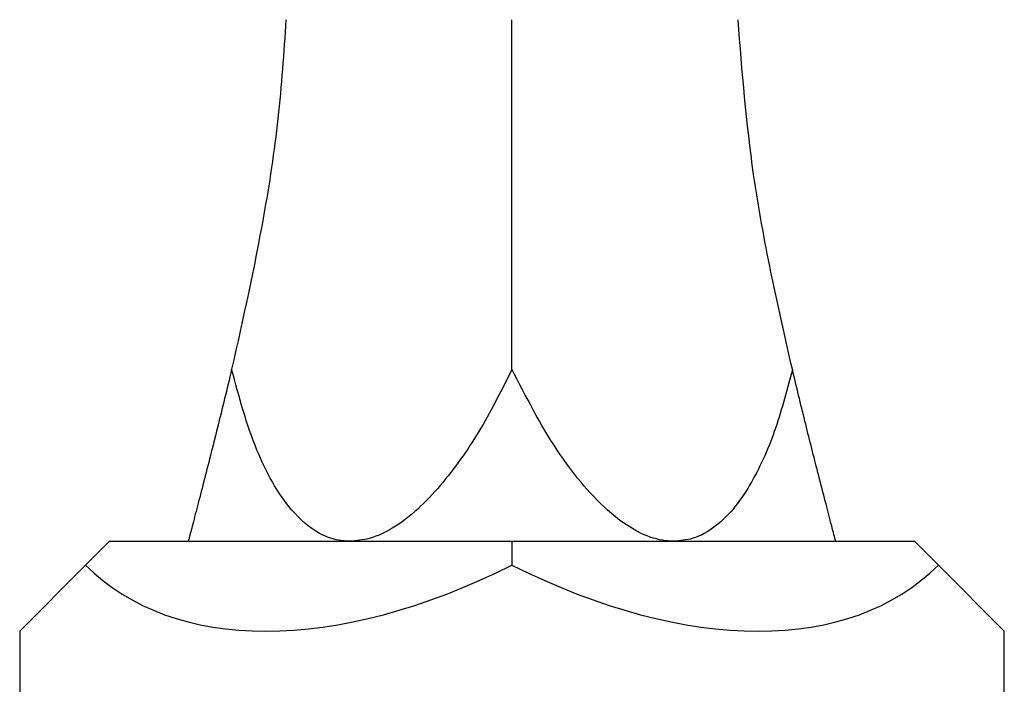
# Model space of a CAD drawing. Units: millimetres. Extents: x 4 to 1496, y 5 to 1495.
# Drawn here: x 863 to 917, y 1005 to 1042 of the extents above; entities that cross this region are included whole.
import ezdxf

# ---------------------------------------------------------------- set-up
doc = ezdxf.new("R2010")
doc.units = ezdxf.units.MM

msp = doc.modelspace()

# ---------------------------------------------------------------- linework, layer by layer
at = {"color": 7, "linetype": 'Continuous', "lineweight": 25}
for p, q in [((866.401, 1011.41), (867.733, 1012.743)), ((867.733, 1012.743), (890.108, 1012.743)), ((890.108, 1012.743), (890.108, 1011.41)), ((890.108, 1012.743), (912.483, 1012.743)), ((912.483, 1012.743), (913.816, 1011.41)), ((866.401, 1011.41), (862.733, 1007.743)), ((917.483, 1007.743), (913.816, 1011.41)), ((862.733, 1007.743), (862.733, 1003.743)), ((917.483, 1003.743), (917.483, 1007.743))]:
    msp.add_line(p, q, dxfattribs=at)
for major_axis, start_param, end_param in [((23.707, 23.707), 3.141593, 4.18879), ((-23.707, 23.707), 2.094395, 3.141593)]:
    msp.add_ellipse((890.108, 1035.118), major_axis=major_axis, ratio=0.57735, start_param=start_param, end_param=end_param, dxfattribs=at)
for points, knots in [([(877.54, 1041.743), (877.416, 1039.91), (877.167, 1036.24), (876.178, 1029.735), (875.15, 1025.127), (874.52, 1022.303)], [0, 0, 0, 0, 0.278631, 0.557942, 1, 1, 1, 1]), ([(890.108, 1022.303), (890.108, 1024.101), (890.108, 1027.686), (890.108, 1034.144), (890.108, 1038.864), (890.108, 1041.743)], [0, 0, 0, 0, 0.281854, 0.562035, 1, 1, 1, 1]), ([(905.697, 1022.303), (905.289, 1024.101), (904.474, 1027.686), (903.284, 1034.144), (902.906, 1038.864), (902.676, 1041.743)], [0, 0, 0, 0, 0.281854, 0.562035, 1, 1, 1, 1]), ([(874.52, 1022.303), (874.257, 1021.212), (873.727, 1019.012), (873.075, 1016.471), (872.606, 1014.658), (872.318, 1013.547), (872.137, 1012.852), (872.117, 1012.775), (872.108, 1012.743)], [0, 0, 0, 0, 0.260793, 0.525973, 0.656468, 0.790432, 0.913338, 1, 1, 1, 1]), ([(881.108, 1012.743), (880.956, 1012.749), (880.357, 1012.773), (879.156, 1013.203), (877.846, 1014.374), (876.745, 1016.014), (875.52, 1018.58), (874.931, 1020.771), (874.52, 1022.303)], [0, 0, 0, 0, 0.037674, 0.148767, 0.317875, 0.475285, 0.633135, 1, 1, 1, 1]), ([(890.108, 1022.303), (889.558, 1021.2), (888.458, 1018.996), (886.699, 1016.457), (885.059, 1014.649), (883.69, 1013.543), (882.326, 1012.852), (881.464, 1012.775), (881.108, 1012.743)], [0, 0, 0, 0, 0.263396, 0.525996, 0.658498, 0.790453, 0.913346, 1, 1, 1, 1]), ([(899.108, 1012.743), (898.955, 1012.749), (898.349, 1012.773), (897.036, 1013.203), (895.421, 1014.374), (893.896, 1016.014), (892.012, 1018.58), (890.892, 1020.771), (890.108, 1022.303)], [0, 0, 0, 0, 0.037674, 0.148767, 0.317875, 0.475285, 0.633135, 1, 1, 1, 1]), ([(905.697, 1022.303), (905.412, 1021.2), (904.844, 1018.996), (903.736, 1016.457), (902.563, 1014.649), (901.481, 1013.543), (900.297, 1012.852), (899.456, 1012.775), (899.108, 1012.743)], [0, 0, 0, 0, 0.263396, 0.525996, 0.658498, 0.790453, 0.913346, 1, 1, 1, 1]), ([(908.108, 1012.743), (908.092, 1012.804), (908.056, 1012.945), (907.79, 1013.964), (907.447, 1015.288), (906.987, 1017.073), (906.393, 1019.408), (905.93, 1021.333), (905.697, 1022.303)], [0, 0, 0, 0, 0.118913, 0.272132, 0.404571, 0.540221, 0.768417, 1, 1, 1, 1])]:
    msp.add_open_spline(points, degree=3, knots=knots, dxfattribs=at)

doc.saveas('drawing.dxf')
